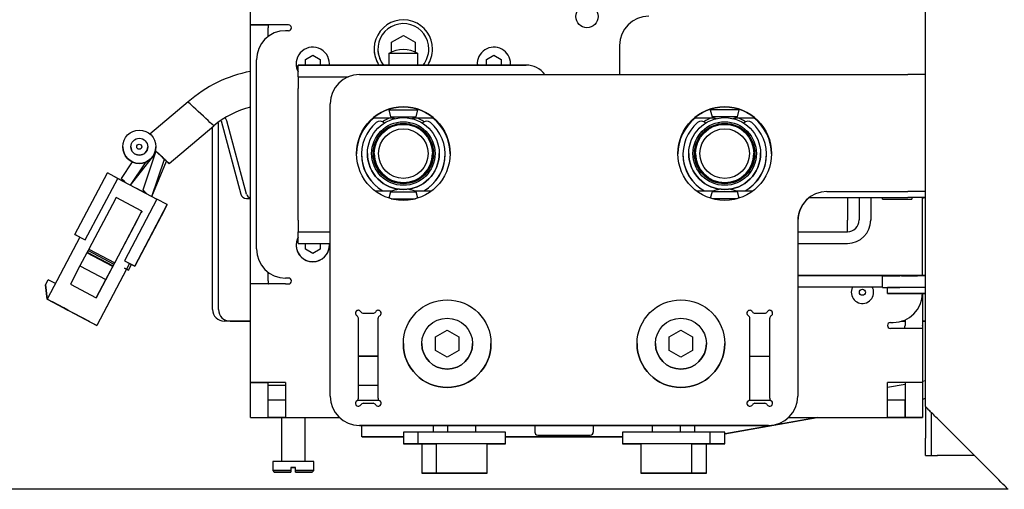
# Model space of a CAD drawing. Units: millimetres. Extents: x 0 to 410, y -8 to 282.
# Drawn here: x 26 to 37, y 34 to 39 of the extents above; entities that cross this region are included whole.
import ezdxf
from ezdxf.enums import TextEntityAlignment as Align

# ---------------------------------------------------------------- set-up
doc = ezdxf.new("R2010")
doc.units = ezdxf.units.MM
for name, color, linetype in [('BA231899_02', 7, 'Continuous'), ('D13_1300_09_02_S', 7, 'Continuous'), ('D13_1300_09_07_V', 7, 'Continuous'), ('D13_1300_54_00_O', 7, 'Continuous'), ('D13_40_01_00_HK', 7, 'Continuous'), ('D13_52_00_00_HK', 7, 'Continuous'), ('D13_H_41_06_00__', 7, 'Continuous'), ('Default', 7, 'Continuous'), ('KBAB0095_00', 7, 'Continuous'), ('KBAB0142_00', 7, 'Continuous'), ('KBAB0147_00', 7, 'Continuous'), ('KBAB0262_00', 7, 'Continuous'), ('KBAE0005_00', 7, 'Continuous'), ('KBAE0023_00', 7, 'Continuous'), ('KBAE0064_00', 7, 'Continuous'), ('KBAJ0036_00', 7, 'Continuous'), ('N1044161_00', 7, 'Continuous'), ('PPBA2373_00', 7, 'Continuous'), ('PPBA2447_02', 7, 'Continuous'), ('PPBA2453_01', 7, 'Continuous'), ('PPBA2456_01', 7, 'Continuous'), ('PPBA2457_03', 7, 'Continuous'), ('PPBA2469_01', 7, 'Continuous'), ('PPBA2502_01', 7, 'Continuous'), ('PPBA2503_01', 7, 'Continuous'), ('PPBA2512_00', 7, 'Continuous'), ('V30D_3X16_02', 7, 'Continuous')]:
    doc.layers.add(name, color=color, linetype=linetype)
doc.styles.add('SEACAD_Arial', font='arial.ttf')
doc.dimstyles.new('ISO', dxfattribs={"dimtxt": 3.5, "dimasz": 3.5, "dimexe": 1.75, "dimexo": 0, "dimgap": 0.875, "dimtad": 1, "dimlfac": 14.285714, "dimtxsty": 'SEACAD_Arial', "dimblk1": '_SE_OPEN', "dimblk2": '_SE_OPEN', "dimsah": 1, "dimcen": 1.75, "dimadec": 0, "dimazin": 0, "dimtfac": 0.5, "dimtdec": 3, "dimtmove": 1, "dimatfit": 3, "dimfxl": 1, "dimtolj": 1, "dimarcsym": 0})

# ---------------------------------------------------------------- blocks, each defined once
blk = doc.blocks.new('SE4')
at = {"layer": 'BA231899_02', "color": 7, "linetype": 'Continuous'}
for p, q in [((27.533, 38.212), (27.077, 37.828)), ((27.305, 37.475), (27.84, 37.927)), ((26.845, 37.215), (27.134, 37.586)), ((27.146, 37.622), (26.991, 37.158)), ((27.099, 37.08), (27.249, 37.528)), ((26.865, 37.495), (26.731, 37.295)), ((26.844, 37.215), (27.032, 37.495)), ((27.101, 37.08), (27.276, 37.503)), ((26.731, 37.295), (26.731, 37.295)), ((26.991, 37.158), (26.991, 37.158))]:
    blk.add_line(p, q, dxfattribs=at)
for radius, start, end in [(1.609, 101.0622, 131.0483), (1.192, 104.9359, 128.8828)]:
    blk.add_arc((28.589, 36.999), radius, start, end, dxfattribs=at)
for centre, major_axis, start_param, end_param in [((27.686, 38.069), (-0.154, 0.143), 3.14189, 6.283185), ((27.151, 37.618), (-0.154, 0.143), 2.518921, 4.772715), ((27.198, 37.575), (-0.0514, 0.0476), 3.140788, 6.282954), ((27.225, 37.55), (-0.0514, 0.0476), 3.142304, 4.221259), ((26.782, 37.248), (-0.0514, 0.0476), 0, 1.574832), ((26.782, 37.248), (-0.0514, 0.0476), 4.713808, 6.283185), ((26.782, 37.248), (-0.0514, 0.0476), 0, 1.571692), ((26.782, 37.248), (-0.0514, 0.0476), 4.713434, 6.283185), ((27.042, 37.11), (-0.0514, 0.0476), 0, 1.574832), ((27.042, 37.11), (-0.0514, 0.0476), 4.713808, 6.283185), ((27.042, 37.11), (-0.0514, 0.0476), 0, 1.571692), ((27.042, 37.11), (-0.0514, 0.0476), 4.713434, 6.283185)]:
    blk.add_ellipse(centre, major_axis=major_axis, ratio=0.00016, start_param=start_param, end_param=end_param, dxfattribs=at)
at = {"layer": 'D13_1300_09_02_S', "color": 7, "linetype": 'Continuous'}
for p, q in [((36.367, 34.565), (36.367, 34.188)), ((36.437, 34.495), (36.437, 34.188)), ((36.367, 33.978), (36.367, 34.188)), ((36.437, 34.188), (36.437, 33.978)), ((36.367, 33.978), (36.367, 33.978)), ((36.437, 33.978), (36.437, 33.978)), ((36.954, 33.978), (36.507, 33.978)), ((36.954, 33.978), (36.507, 33.978))]:
    blk.add_line(p, q, dxfattribs=at)
for major_axis in [(0.14, 0), (0.07, 0)]:
    blk.add_ellipse((36.507, 33.978), major_axis=major_axis, ratio=0.000218, start_param=3.141593, end_param=4.712389, dxfattribs=at)
at = {"layer": 'D13_1300_09_07_V', "color": 7, "linetype": 'Continuous'}
for p, q in [((36.367, 34.565), (36.367, 44.985)), ((36.367, 34.565), (36.367, 34.565)), ((36.367, 34.565), (36.367, 34.565)), ((36.507, 34.425), (36.507, 34.425)), ((36.507, 34.425), (37.217, 33.716)), ((36.507, 34.425), (37.217, 33.715)), ((37.217, 33.715), (37.217, 33.716))]:
    blk.add_line(p, q, dxfattribs=at)
for centre, major_axis, start_param, end_param in [((36.507, 34.425), (0.14, -0.14), 1.570905, 3.141702), ((37.217, 33.715), (-0.14, 0.14), 3.141702, 4.712498)]:
    blk.add_ellipse(centre, major_axis=major_axis, ratio=0.000109, start_param=start_param, end_param=end_param, dxfattribs=at)
at = {"layer": 'D13_1300_54_00_O', "color": 7, "linetype": 'Continuous'}
for p, q in [((35.912, 34.796), (36.122, 34.833)), ((36.332, 34.87), (36.367, 34.876)), ((36.122, 34.619), (36.122, 34.619)), ((36.122, 34.619), (36.122, 34.619)), ((36.332, 34.656), (36.367, 34.663)), ((36.367, 34.662), (36.332, 34.656)), ((29.613, 34.203), (29.613, 34.339)), ((35.073, 34.434), (33.962, 34.238)), ((33.962, 34.239), (35.069, 34.434)), ((29.617, 34.203), (29.613, 34.203)), ((29.718, 34.203), (30.112, 34.203)), ((30.112, 34.203), (29.722, 34.203)), ((30.027, 34.203), (30.029, 34.203)), ((30.029, 34.203), (30.029, 34.203)), ((32.737, 34.203), (31.337, 34.203)), ((31.337, 34.203), (32.737, 34.203))]:
    blk.add_line(p, q, dxfattribs=at)
for centre, major_axis, start_param, end_param in [((29.718, 34.203), (0.105, 0), 1.573659, 3.144455), ((29.722, 34.203), (0.105, 0), 3.144455, 4.715252), ((30.176, 34.203), (-0.245, 0), -0.924432, 1.30664), ((30.174, 34.203), (0.147, 0), 2.007428, 3.144455)]:
    blk.add_ellipse(centre, major_axis=major_axis, ratio=0.000218, start_param=start_param, end_param=end_param, dxfattribs=at)
at = {"layer": 'D13_40_01_00_HK', "color": 7, "linetype": 'Continuous'}
for p, q in [((28.233, 37.11), (27.998, 37.986)), ((27.897, 35.728), (27.897, 37.963)), ((28.282, 35.588), (28.037, 35.588)), ((28.037, 35.588), (28.282, 35.588)), ((36.122, 35.588), (36.086, 35.588)), ((36.086, 35.588), (36.122, 35.588)), ((36.367, 35.588), (36.332, 35.588)), ((36.332, 35.588), (36.367, 35.588))]:
    blk.add_line(p, q, dxfattribs=at)
for centre, radius, start, end in [((27.93, 37.968), 0.07, 15, 45.1257), ((28.3, 37.128), 0.07, 195, 254.4947), ((36.318, 37.128), 0.07, 281.5491, 302.2809), ((28.037, 35.728), 0.14, 180, 270)]:
    blk.add_arc(centre, radius, start, end, dxfattribs=at)
at = {"layer": 'D13_52_00_00_HK', "color": 7, "linetype": 'Continuous'}
for p, q in [((27.929, 37.986), (28.164, 37.109)), ((27.827, 35.728), (27.827, 37.915)), ((28.233, 37.057), (28.282, 37.057)), ((27.827, 35.728), (27.827, 35.728)), ((28.282, 35.588), (27.967, 35.588)), ((28.282, 35.588), (27.967, 35.588)), ((36.122, 35.588), (36.086, 35.588)), ((36.122, 35.588), (36.086, 35.588)), ((36.367, 35.588), (36.332, 35.588)), ((36.367, 35.588), (36.332, 35.588))]:
    blk.add_line(p, q, dxfattribs=at)
for centre, radius, start, end in [((28.232, 37.127), 0.07, 195, 270.5827), ((27.967, 35.728), 0.14, 180, 270), ((27.967, 35.728), 0.14, 180, 270)]:
    blk.add_arc(centre, radius, start, end, dxfattribs=at)
at = {"layer": 'D13_H_41_06_00__', "color": 7, "linetype": 'Continuous'}
for p, q in [((35.912, 35.92), (35.912, 35.99)), ((36.367, 35.99), (35.982, 35.99)), ((35.912, 35.92), (35.912, 35.919)), ((36.367, 35.92), (35.982, 35.92)), ((35.982, 35.919), (36.367, 35.919))]:
    blk.add_line(p, q, dxfattribs=at)
for centre, major_axis, start_param, end_param in [((35.982, 35.99), (-0.07, 0), 4.712389, 6.283185), ((35.982, 35.92), (0.07, 0), 1.570796, 3.141593), ((35.982, 35.919), (-0.07, 0), 0, 1.570796)]:
    blk.add_ellipse(centre, major_axis=major_axis, ratio=0.000218, start_param=start_param, end_param=end_param, dxfattribs=at)
at = {"layer": 'KBAB0095_00', "color": 7, "linetype": 'Continuous'}
for p, q in [((29.972, 38.926), (30.112, 39.007)), ((29.972, 38.926), (30.112, 39.007)), ((30.112, 39.007), (30.252, 38.926)), ((30.112, 39.007), (30.112, 39.007)), ((30.112, 39.007), (30.252, 38.926)), ((29.807, 38.845), (29.807, 38.845)), ((29.972, 38.811), (29.972, 38.926)), ((30.252, 38.926), (30.252, 38.811)), ((30.417, 38.845), (30.417, 38.845)), ((30.497, 35.4), (30.637, 35.48)), ((30.497, 35.4), (30.637, 35.48)), ((30.497, 35.238), (30.497, 35.4)), ((30.637, 35.48), (30.777, 35.4)), ((30.637, 35.48), (30.637, 35.48)), ((30.637, 35.48), (30.777, 35.4)), ((30.777, 35.4), (30.777, 35.238)), ((33.297, 35.4), (33.437, 35.48)), ((33.297, 35.4), (33.437, 35.48)), ((33.297, 35.238), (33.297, 35.4)), ((33.437, 35.48), (33.577, 35.4)), ((33.437, 35.48), (33.437, 35.48)), ((33.437, 35.48), (33.577, 35.4)), ((33.577, 35.4), (33.577, 35.238)), ((30.332, 35.319), (30.332, 35.319)), ((30.942, 35.319), (30.942, 35.319)), ((33.132, 35.319), (33.132, 35.319)), ((33.742, 35.319), (33.742, 35.319)), ((30.637, 35.157), (30.497, 35.238)), ((30.777, 35.238), (30.637, 35.157)), ((33.437, 35.157), (33.297, 35.238)), ((33.577, 35.238), (33.437, 35.157)), ((30.468, 34.339), (30.468, 34.26)), ((30.643, 34.339), (30.643, 34.26)), ((30.981, 34.26), (30.981, 34.339)), ((33.093, 34.339), (33.093, 34.26)), ((33.431, 34.26), (33.431, 34.339)), ((33.606, 34.26), (33.606, 34.339)), ((30.332, 34.119), (30.332, 33.769)), ((30.507, 34.12), (30.507, 33.77)), ((31.117, 33.77), (31.117, 34.12)), ((32.957, 34.12), (32.957, 33.77)), ((33.567, 33.77), (33.567, 34.12)), ((33.742, 33.769), (33.742, 34.119)), ((30.476, 33.769), (30.556, 33.769)), ((30.556, 33.769), (30.476, 33.769)), ((30.556, 33.769), (30.718, 33.769)), ((30.718, 33.769), (30.556, 33.769)), ((30.556, 33.769), (30.556, 33.769)), ((30.651, 33.77), (30.731, 33.77)), ((30.731, 33.77), (30.651, 33.77)), ((30.718, 33.769), (30.799, 33.769)), ((30.799, 33.769), (30.718, 33.769)), ((30.718, 33.769), (30.718, 33.769)), ((30.731, 33.77), (30.893, 33.77)), ((30.893, 33.77), (30.731, 33.77)), ((30.731, 33.77), (30.731, 33.77)), ((30.893, 33.77), (30.974, 33.77)), ((30.974, 33.77), (30.893, 33.77)), ((30.893, 33.77), (30.893, 33.77)), ((30.942, 33.769), (30.942, 33.77)), ((33.101, 33.77), (33.181, 33.77)), ((33.181, 33.77), (33.101, 33.77)), ((33.132, 33.77), (33.132, 33.769)), ((33.181, 33.77), (33.343, 33.77)), ((33.343, 33.77), (33.181, 33.77)), ((33.181, 33.77), (33.181, 33.77)), ((33.276, 33.769), (33.356, 33.769)), ((33.356, 33.769), (33.276, 33.769)), ((33.343, 33.77), (33.424, 33.77)), ((33.424, 33.77), (33.343, 33.77)), ((33.343, 33.77), (33.343, 33.77)), ((33.356, 33.769), (33.518, 33.769)), ((33.518, 33.769), (33.356, 33.769)), ((33.356, 33.769), (33.356, 33.769)), ((33.518, 33.769), (33.599, 33.769)), ((33.599, 33.769), (33.518, 33.769)), ((33.518, 33.769), (33.518, 33.769))]:
    blk.add_line(p, q, dxfattribs=at)
for centre in [(30.637, 35.319), (33.437, 35.319)]:
    blk.add_circle(centre, 0.305, dxfattribs=at)
for centre, start, end in [((30.112, 38.845), 0, 219.0492), ((30.112, 38.845), 180, 219.0308), ((30.112, 38.845), 320.9508, 0), ((30.112, 38.845), 320.9692, 0), ((30.637, 35.319), 180, 0), ((33.437, 35.319), 180, 0)]:
    blk.add_arc(centre, 0.305, start, end, dxfattribs=at)
for centre, start_param, end_param in [((30.637, 34.119), 5.153125, 6.283185), ((30.812, 34.12), 3.141593, 6.283185), ((33.262, 34.12), 3.141593, 6.283185), ((33.437, 34.119), 3.141593, 4.271653)]:
    blk.add_ellipse(centre, major_axis=(-0.305, 0), ratio=0.000218, start_param=start_param, end_param=end_param, dxfattribs=at)
for centre in [(30.637, 33.769), (30.812, 33.77), (33.262, 33.77), (33.437, 33.769)]:
    blk.add_ellipse(centre, major_axis=(-0.305, 0), ratio=0.000218, dxfattribs=at)
at = {"layer": 'KBAB0142_00', "color": 7, "linetype": 'Continuous'}
for centre, radius in [((32.312, 39.234), 0.134), ((35.612, 35.934), 0.0363)]:
    blk.add_circle(centre, radius, dxfattribs=at)
for start, end in [(154.3463, 0), (0, 25.6516)]:
    blk.add_arc((35.612, 35.934), 0.134, start, end, dxfattribs=at)
at = {"layer": 'KBAB0147_00', "color": 7, "linetype": 'Continuous'}
for p, q in [((28.94, 38.72), (29.027, 38.77)), ((28.94, 38.72), (29.027, 38.77)), ((28.94, 38.653), (28.94, 38.72)), ((29.027, 38.77), (29.115, 38.72)), ((29.027, 38.77), (29.027, 38.77)), ((29.027, 38.77), (29.115, 38.72)), ((29.115, 38.72), (29.115, 38.653)), ((31.11, 38.72), (31.197, 38.77)), ((31.11, 38.72), (31.197, 38.77)), ((31.11, 38.653), (31.11, 38.72)), ((31.197, 38.77), (31.285, 38.72)), ((31.197, 38.77), (31.197, 38.77)), ((31.197, 38.77), (31.285, 38.72)), ((31.285, 38.72), (31.285, 38.653)), ((28.828, 38.669), (28.828, 38.669)), ((29.226, 38.669), (29.226, 38.669)), ((30.998, 38.669), (30.998, 38.669)), ((31.396, 38.669), (31.396, 38.669)), ((28.828, 36.499), (28.828, 36.499)), ((28.94, 36.449), (28.94, 36.518)), ((29.027, 36.398), (28.94, 36.449)), ((29.115, 36.449), (29.027, 36.398)), ((29.115, 36.518), (29.115, 36.449)), ((29.226, 36.499), (29.226, 36.499))]:
    blk.add_line(p, q, dxfattribs=at)
for centre, start, end in [((29.027, 38.669), 0, 208.3236), ((31.197, 38.669), 0, 184.754), ((29.027, 38.669), 180, 208.3236), ((29.027, 38.669), 355.246, 0), ((29.027, 38.669), 355.2592, 0), ((31.197, 38.669), 180, 184.7408), ((31.197, 38.669), 355.246, 0), ((31.197, 38.669), 355.2592, 0), ((29.027, 36.499), 151.6764, 0), ((29.027, 36.499), 180, 0), ((29.027, 36.499), 0, 5.2671)]:
    blk.add_arc(centre, 0.199, start, end, dxfattribs=at)
at = {"layer": 'KBAB0262_00', "color": 7, "linetype": 'Continuous'}
for p, q in [((28.654, 34.434), (28.654, 33.908)), ((28.934, 33.908), (28.934, 34.434)), ((28.549, 33.908), (28.549, 33.8)), ((29.039, 33.8), (29.039, 33.908)), ((28.549, 33.8), (28.566, 33.782)), ((28.766, 33.838), (28.766, 33.8)), ((28.822, 33.838), (28.766, 33.838)), ((28.766, 33.838), (28.822, 33.838)), ((28.766, 33.8), (28.766, 33.782)), ((28.766, 33.782), (28.766, 33.782)), ((28.822, 33.8), (28.822, 33.838)), ((28.822, 33.782), (28.822, 33.8)), ((28.822, 33.782), (28.822, 33.782)), ((29.021, 33.782), (29.039, 33.8))]:
    blk.add_line(p, q, dxfattribs=at)
for centre, major_axis, start_param, end_param in [((28.794, 33.908), (-0.245, 0), 3.141593, 6.283185), ((28.794, 33.8), (0.245, 0), 1.685332, 3.141593), ((28.794, 33.782), (0.228, 0), 1.694186, 4.588999), ((28.794, 33.8), (-0.245, 0), 3.141593, 4.597853), ((28.794, 33.782), (-0.227, 0), 1.694186, 4.588999)]:
    blk.add_ellipse(centre, major_axis=major_axis, ratio=0.000218, start_param=start_param, end_param=end_param, dxfattribs=at)
at = {"layer": 'KBAE0005_00', "color": 7, "linetype": 'Continuous'}
for p, q in [((29.762, 38.845), (29.762, 38.845)), ((30.462, 38.845), (30.462, 38.845))]:
    blk.add_line(p, q, dxfattribs=at)
for start, end in [(0, 213.3075), (180, 213.3045), (326.6955, 0), (326.6925, 0)]:
    blk.add_arc((30.112, 38.845), 0.35, start, end, dxfattribs=at)
at = {"layer": 'KBAE0023_00', "color": 7, "linetype": 'Continuous'}
for p, q in [((30.112, 35.319), (30.112, 35.319)), ((31.162, 35.319), (31.162, 35.319)), ((32.912, 35.319), (32.912, 35.319)), ((33.962, 35.319), (33.962, 35.319)), ((30.112, 34.259), (30.112, 34.119)), ((30.287, 34.26), (30.287, 34.12)), ((31.337, 34.12), (31.337, 34.26)), ((32.737, 34.26), (32.737, 34.12)), ((33.787, 34.12), (33.787, 34.26)), ((33.962, 34.119), (33.962, 34.259)), ((31.162, 34.119), (31.162, 34.12)), ((32.912, 34.12), (32.912, 34.119))]:
    blk.add_line(p, q, dxfattribs=at)
for centre in [(30.637, 35.319), (33.437, 35.319)]:
    blk.add_circle(centre, 0.525, dxfattribs=at)
for centre in [(30.637, 35.319), (33.437, 35.319)]:
    blk.add_arc(centre, 0.525, 180, 0, dxfattribs=at)
for centre, start_param, end_param in [((30.637, 34.259), 5.442117, 6.283185), ((30.812, 34.26), 3.141593, 6.283185), ((33.262, 34.26), 3.141593, 6.283185), ((33.437, 34.259), 3.141593, 3.982661), ((30.637, 34.119), 4.963004, 6.283185), ((30.637, 34.119), 0, 0.95043), ((30.812, 34.12), 2.191163, 6.283185), ((30.812, 34.12), 0, 0.95043), ((30.637, 34.119), 2.725479, 3.557706), ((33.262, 34.12), 2.191163, 6.283185), ((33.262, 34.12), 0, 0.95043), ((33.437, 34.119), 5.867071, 6.283185), ((33.437, 34.119), 0, 0.416114), ((33.437, 34.119), 2.191163, 4.461774)]:
    blk.add_ellipse(centre, major_axis=(-0.525, 0), ratio=0.000218, start_param=start_param, end_param=end_param, dxfattribs=at)
at = {"layer": 'KBAE0064_00', "color": 7, "linetype": 'Continuous'}
for p, q in [((29.612, 37.585), (29.612, 37.585)), ((30.613, 37.585), (30.613, 37.585)), ((33.462, 37.585), (33.462, 37.585)), ((34.463, 37.585), (34.463, 37.585))]:
    blk.add_line(p, q, dxfattribs=at)
for centre, radius, start, end in [((29.833, 37.912), 0.07, 41.8918, 130.4796), ((30.392, 37.912), 0.07, 49.5204, 138.1082), ((33.683, 37.912), 0.07, 41.8918, 130.4796), ((34.242, 37.912), 0.07, 49.5204, 138.1082), ((30.112, 37.585), 0.501, 130.4796, 240.8367), ((30.112, 37.585), 0.501, 299.1633, 49.5204), ((33.962, 37.585), 0.5, 130.4796, 240.8943), ((33.962, 37.585), 0.5, 299.1057, 49.5204), ((30.112, 37.585), 0.501, 180, 240.8334), ((30.112, 37.585), 0.501, 299.1666, 360), ((33.962, 37.585), 0.501, 180, 240.891), ((33.962, 37.585), 0.501, 299.109, 360)]:
    blk.add_arc(centre, radius, start, end, dxfattribs=at)
at = {"layer": 'KBAJ0036_00', "color": 7, "linetype": 'Continuous'}
for p, q in [((29.937, 38.794), (29.937, 38.653)), ((30.287, 38.653), (30.287, 38.794)), ((29.937, 38.126), (29.937, 38.117)), ((29.937, 38.117), (29.96, 38.033)), ((30.265, 38.033), (30.287, 38.117)), ((30.287, 38.117), (30.287, 38.126)), ((33.787, 38.126), (33.787, 38.117)), ((33.787, 38.117), (33.81, 38.033)), ((34.115, 38.033), (34.137, 38.117)), ((34.137, 38.117), (34.137, 38.126)), ((29.96, 37.137), (29.939, 37.061)), ((30.285, 37.061), (30.265, 37.137)), ((33.81, 37.137), (33.789, 37.061)), ((34.135, 37.061), (34.115, 37.137))]:
    blk.add_line(p, q, dxfattribs=at)
for centre, radius, start, end in [((30.112, 38.469), 0.369, 61.7119, 118.2881), ((30.112, 38.348), 0.35, 244.1725, 253.5572), ((30.112, 38.348), 0.35, 286.4428, 295.8275), ((33.962, 38.348), 0.35, 244.1726, 253.5944), ((33.962, 38.348), 0.35, 286.4056, 295.8274), ((30.112, 36.822), 0.35, 99.7504, 115.8275), ((30.112, 36.822), 0.35, 64.1725, 80.2496), ((33.962, 36.822), 0.35, 99.8125, 115.8274), ((33.962, 36.822), 0.35, 64.1726, 80.1875)]:
    blk.add_arc(centre, radius, start, end, dxfattribs=at)
for centre, major_axis, ratio, start_param, end_param in [((30.112, 38.794), (-0.175, 0), 0.000218, 0, 3.141997), ((30.112, 38.117), (-0.175, 0), 0.000218, 0, 3.141593), ((33.962, 38.117), (-0.175, 0), 0.000653, 3.141418, 6.283185), ((30.112, 38.033), (-0.152, 0), 0.000218, 0, 3.141537), ((33.962, 38.033), (-0.152, 0), 0.000653, 3.141419, 6.283185), ((30.112, 37.137), (-0.152, 0), 0.000218, 0, 3.141648), ((30.112, 37.053), (-0.175, 0), 0.000218, 0.574942, 2.56665), ((33.962, 37.137), (-0.152, 0), 0.000653, 3.141767, 6.283185), ((33.962, 37.053), (-0.175, 0), 0.000653, 3.708821, 5.715957)]:
    blk.add_ellipse(centre, major_axis=major_axis, ratio=ratio, start_param=start_param, end_param=end_param, dxfattribs=at)
at = {"layer": 'N1044161_00', "color": 7, "linetype": 'Continuous'}
for p, q in [((26.176, 36.626), (26.566, 37.363)), ((26.3, 36.561), (26.69, 37.297)), ((26.3, 36.561), (26.69, 37.297)), ((26.69, 37.297), (26.566, 37.363)), ((26.782, 37.248), (26.659, 37.313)), ((26.659, 37.313), (26.659, 37.313)), ((26.69, 37.297), (26.69, 37.297)), ((26.69, 37.297), (27.16, 37.048)), ((27.042, 37.11), (26.919, 37.176)), ((26.919, 37.176), (26.919, 37.176)), ((26.663, 37.052), (26.344, 36.45)), ((26.981, 36.905), (26.672, 37.069)), ((27.16, 37.048), (26.77, 36.312)), ((27.284, 36.983), (27.16, 37.048)), ((26.894, 36.246), (27.284, 36.983)), ((27.284, 36.983), (26.894, 36.247)), ((27.251, 36.921), (26.894, 36.247)), ((26.894, 36.246), (27.251, 36.921)), ((27.251, 36.921), (27.251, 36.921)), ((27.251, 36.921), (27.251, 36.921)), ((27.284, 36.983), (27.284, 36.983)), ((26.654, 36.287), (26.972, 36.888)), ((26.932, 36.812), (26.981, 36.905)), ((26.932, 36.812), (26.932, 36.812)), ((26.932, 36.812), (26.932, 36.812)), ((26.981, 36.905), (26.981, 36.905)), ((26.923, 36.795), (26.433, 35.869)), ((26.238, 36.594), (25.845, 35.851)), ((26.176, 36.626), (26.176, 36.626)), ((26.176, 36.626), (26.176, 36.626)), ((26.238, 36.593), (26.176, 36.626)), ((26.176, 36.626), (26.176, 36.626)), ((26.176, 36.626), (26.3, 36.561)), ((26.238, 36.593), (26.176, 36.626)), ((26.238, 36.594), (26.176, 36.626)), ((26.238, 36.594), (26.3, 36.561)), ((26.3, 36.561), (26.3, 36.561)), ((26.344, 36.45), (26.335, 36.433)), ((26.344, 36.45), (26.654, 36.287)), ((26.322, 36.407), (26.238, 36.249)), ((26.325, 36.413), (26.322, 36.407)), ((26.631, 36.243), (26.322, 36.407)), ((26.335, 36.433), (26.325, 36.413)), ((26.325, 36.413), (26.634, 36.25)), ((26.335, 36.433), (26.645, 36.269)), ((26.238, 36.249), (26.123, 36.032)), ((26.238, 36.249), (26.547, 36.085)), ((26.832, 36.279), (26.439, 35.537)), ((26.547, 36.085), (26.631, 36.243)), ((26.626, 36.234), (26.634, 36.25)), ((26.631, 36.243), (26.626, 36.234)), ((26.634, 36.25), (26.645, 36.269)), ((26.634, 36.25), (26.634, 36.25)), ((26.645, 36.269), (26.654, 36.287)), ((26.645, 36.269), (26.645, 36.269)), ((26.654, 36.287), (26.654, 36.287)), ((26.77, 36.312), (26.894, 36.247)), ((26.77, 36.312), (26.77, 36.312)), ((26.77, 36.312), (26.832, 36.279)), ((26.832, 36.279), (26.796, 36.211)), ((26.821, 36.198), (26.857, 36.266)), ((26.821, 36.198), (26.857, 36.266)), ((26.821, 36.198), (26.857, 36.266)), ((26.894, 36.247), (26.832, 36.279)), ((26.832, 36.279), (26.832, 36.279)), ((26.857, 36.266), (26.894, 36.246)), ((26.857, 36.266), (26.894, 36.246)), ((26.894, 36.247), (26.894, 36.247)), ((26.894, 36.246), (26.894, 36.246)), ((26.796, 36.211), (26.439, 35.537)), ((26.796, 36.211), (26.796, 36.211)), ((26.796, 36.211), (26.796, 36.211)), ((26.796, 36.211), (26.796, 36.211)), ((26.796, 36.211), (26.796, 36.211)), ((26.796, 36.211), (26.796, 36.211)), ((25.824, 36.021), (25.857, 36.082)), ((25.824, 36.021), (25.824, 36.021)), ((25.824, 36.021), (25.845, 35.851)), ((25.845, 35.851), (25.824, 36.021)), ((25.943, 36.037), (25.857, 36.082)), ((26.123, 36.032), (26.433, 35.869)), ((26.433, 35.869), (26.547, 36.085)), ((25.845, 35.851), (25.845, 35.851)), ((26.384, 35.566), (25.845, 35.851)), ((25.845, 35.851), (26.439, 35.537)), ((25.845, 35.851), (25.845, 35.851)), ((25.845, 35.851), (25.845, 35.851)), ((25.907, 35.818), (26.043, 35.746)), ((25.907, 35.818), (25.907, 35.818)), ((26.043, 35.746), (25.907, 35.818)), ((25.907, 35.818), (25.907, 35.818)), ((25.907, 35.818), (25.907, 35.818)), ((25.907, 35.818), (26.093, 35.72)), ((26.093, 35.72), (25.907, 35.818)), ((25.907, 35.818), (25.907, 35.818)), ((26.043, 35.746), (26.043, 35.746)), ((26.043, 35.746), (26.093, 35.72)), ((26.093, 35.72), (26.043, 35.746)), ((26.093, 35.72), (26.093, 35.72)), ((26.093, 35.72), (26.093, 35.72)), ((26.167, 35.681), (26.353, 35.583)), ((26.167, 35.681), (26.167, 35.681)), ((26.353, 35.583), (26.167, 35.681)), ((26.167, 35.681), (26.167, 35.681)), ((26.167, 35.681), (26.167, 35.681)), ((26.167, 35.681), (26.303, 35.609)), ((26.303, 35.609), (26.167, 35.681)), ((26.167, 35.681), (26.167, 35.681)), ((26.303, 35.609), (26.303, 35.609)), ((26.303, 35.609), (26.353, 35.582)), ((26.353, 35.583), (26.303, 35.609)), ((26.353, 35.583), (26.353, 35.583)), ((26.353, 35.582), (26.353, 35.583)), ((26.439, 35.537), (26.384, 35.566)), ((26.439, 35.537), (26.439, 35.537))]:
    blk.add_line(p, q, dxfattribs=at)
for centre in [(26.662, 37.05), (26.922, 36.794), (26.971, 36.887)]:
    blk.add_ellipse(centre, major_axis=(-0.0098, -0.0186), ratio=0.000102, start_param=3.1414, end_param=4.638818, dxfattribs=at)
blk.add_ellipse((26.796, 36.211), major_axis=(-0.0247, 0.0131), ratio=0.000192, dxfattribs=at)
blk.add_ellipse((26.796, 36.211), major_axis=(-0.0247, 0.0131), ratio=0.000192, dxfattribs=at)
blk.add_ellipse((26.796, 36.211), major_axis=(-0.0247, 0.0131), ratio=0.000192, dxfattribs=at)
at = {"layer": 'PPBA2373_00', "color": 7, "linetype": 'Continuous'}
blk.add_line((29.811, 34.818), (29.573, 34.818), dxfattribs=at)
blk.add_ellipse((28.794, 34.818), major_axis=(0.35, 0), ratio=0.000218, start_param=-4.445885, end_param=-3.670498, dxfattribs=at)
at = {"layer": 'PPBA2447_02', "color": 7, "linetype": 'Continuous'}
for p, q in [((28.282, 39.1), (28.282, 44.584)), ((28.282, 36.069), (28.282, 39.1)), ((28.283, 39.135), (28.495, 39.135)), ((28.492, 38.995), (28.492, 39.1)), ((28.737, 39.135), (28.702, 39.135)), ((28.737, 39.135), (28.702, 39.135)), ((28.737, 39.065), (28.702, 39.065)), ((28.352, 36.454), (28.352, 38.715)), ((36.332, 36.133), (36.332, 37.069)), ((28.352, 36.454), (28.352, 36.454)), ((28.492, 36.069), (28.492, 36.174)), ((28.737, 36.104), (28.702, 36.104)), ((28.737, 36.104), (28.702, 36.104)), ((28.282, 34.854), (28.282, 36.069)), ((28.702, 36.034), (28.737, 36.034)), ((36.332, 35.99), (36.332, 35.992)), ((36.332, 35.919), (36.332, 35.537)), ((35.947, 35.572), (35.982, 35.572)), ((35.947, 35.572), (35.982, 35.572)), ((36.122, 35.601), (36.122, 35.537)), ((36.332, 35.537), (36.332, 35.539)), ((36.332, 35.537), (36.332, 34.854)), ((29.573, 35.169), (29.811, 35.169)), ((29.573, 35.169), (29.811, 35.169)), ((29.573, 35.168), (29.811, 35.168)), ((29.811, 35.168), (29.573, 35.168)), ((34.263, 35.169), (34.501, 35.169)), ((34.263, 35.169), (34.501, 35.169)), ((28.282, 34.434), (28.282, 34.854)), ((28.282, 34.854), (28.492, 34.854)), ((28.492, 34.434), (28.492, 34.854)), ((28.702, 34.854), (28.702, 34.434)), ((35.912, 34.434), (35.912, 34.854)), ((36.122, 34.854), (36.122, 34.434)), ((36.332, 34.854), (36.122, 34.854)), ((36.332, 34.854), (36.332, 34.434)), ((28.702, 34.644), (28.492, 34.644)), ((28.492, 34.434), (28.492, 34.644)), ((29.566, 34.644), (29.818, 34.644)), ((34.256, 34.644), (34.508, 34.644)), ((36.122, 34.644), (35.912, 34.644)), ((36.122, 34.434), (36.122, 34.644)), ((28.282, 34.434), (28.282, 34.434)), ((28.282, 34.434), (28.492, 34.434)), ((28.282, 34.434), (28.492, 34.434)), ((28.492, 34.434), (28.492, 34.434)), ((28.702, 34.434), (28.492, 34.434)), ((28.492, 34.434), (29.347, 34.434)), ((28.492, 34.434), (28.492, 34.434)), ((31.687, 34.339), (31.687, 34.259)), ((32.387, 34.339), (32.387, 34.259)), ((34.727, 34.434), (36.122, 34.434)), ((36.122, 34.434), (35.912, 34.434)), ((36.332, 34.434), (36.122, 34.434)), ((36.122, 34.434), (36.122, 34.434)), ((36.122, 34.434), (36.332, 34.434)), ((36.122, 34.433), (36.122, 34.434)), ((36.122, 34.434), (36.122, 34.434)), ((36.122, 34.433), (36.122, 34.433)), ((36.122, 34.433), (36.332, 34.433)), ((36.332, 34.434), (36.332, 34.434)), ((36.332, 34.434), (36.332, 34.433)), ((36.332, 34.433), (36.332, 34.433)), ((31.687, 34.259), (31.687, 34.259)), ((31.722, 34.224), (32.352, 34.224)), ((31.722, 34.224), (32.352, 34.224)), ((32.387, 34.259), (32.387, 34.259))]:
    blk.add_line(p, q, dxfattribs=at)
for centre, radius, start, end in [((28.702, 38.715), 0.35, 90, 180), ((28.737, 39.1), 0.035, 270, 90), ((28.737, 39.1), 0.035, 0, 90), ((28.702, 36.454), 0.35, 180, 270), ((28.702, 36.454), 0.35, 180, 270), ((28.737, 36.069), 0.035, 270, 90), ((28.737, 36.069), 0.035, 0, 90), ((35.982, 35.922), 0.35, 270, 0), ((35.982, 35.922), 0.35, 270, 0), ((35.947, 35.537), 0.035, 90, 180), ((35.947, 35.537), 0.035, 90, 180), ((35.947, 35.537), 0.035, 180.0003, 269.9992), ((31.722, 34.259), 0.035, 180, 270), ((31.722, 34.259), 0.035, 180, 270), ((32.352, 34.259), 0.035, 270, 0), ((32.352, 34.259), 0.035, 270, 0)]:
    blk.add_arc(centre, radius, start, end, dxfattribs=at)
for centre, major_axis, start_param, end_param in [((28.702, 39.135), (-0.42, 0), 4.712389, 6.199755), ((28.702, 39.135), (-0.21, 0), 4.712389, 6.115737), ((28.702, 36.034), (0.42, 0), 1.570796, 3.058163), ((35.912, 35.502), (0.42, 0), 0.08343, 1.487366), ((30.242, 35.168), (-0.774, 0), -0.980556, -0.527132), ((30.242, 35.168), (-0.774, 0), 0.527132, 0.980556), ((28.702, 34.854), (-0.42, 0), 4.712389, 6.283185), ((28.702, 34.854), (-0.21, 0), 4.712389, 6.283185), ((35.912, 34.854), (-0.21, 0), 3.141593, 4.712389), ((35.912, 34.854), (-0.42, 0), 3.141593, 4.712389)]:
    blk.add_ellipse(centre, major_axis=major_axis, ratio=0.000218, start_param=start_param, end_param=end_param, dxfattribs=at)
for points in [[(28.282, 39.1), (28.282, 39.109), (28.282, 39.118), (28.282, 39.131), (28.282, 39.135), (28.283, 39.135)], [(28.495, 39.135), (28.493, 39.135), (28.492, 39.131), (28.492, 39.118), (28.492, 39.109), (28.492, 39.1)], [(28.283, 36.034), (28.282, 36.034), (28.282, 36.038), (28.282, 36.05), (28.282, 36.059), (28.282, 36.069)], [(28.492, 36.069), (28.492, 36.059), (28.492, 36.05), (28.492, 36.037), (28.493, 36.034), (28.495, 36.034)], [(36.119, 35.502), (36.12, 35.502), (36.121, 35.505), (36.122, 35.518), (36.122, 35.527), (36.122, 35.537)], [(36.332, 35.537), (36.332, 35.527), (36.332, 35.518), (36.331, 35.506), (36.331, 35.502), (36.33, 35.502)]]:
    blk.add_open_spline(points, degree=3, knots=[0, 0, 0, 0, 0.5, 0.5, 1, 1, 1, 1], dxfattribs=at)
at = {"layer": 'PPBA2453_01', "color": 7, "linetype": 'Continuous'}
for centre, radius, start, end in [((30.112, 37.585), 0.56, 128.5431, 179.4808), ((30.112, 37.585), 0.463, 108.9435, 122.5154), ((30.112, 37.585), 0.463, 57.4846, 71.0565), ((30.112, 37.585), 0.56, 0.5163, 51.4569), ((33.962, 37.585), 0.56, 128.5933, 179.5886), ((33.962, 37.585), 0.463, 109.0599, 122.5154), ((33.962, 37.585), 0.463, 57.4846, 70.9401), ((33.962, 37.585), 0.56, 0.4129, 51.4067)]:
    blk.add_arc(centre, radius, start, end, dxfattribs=at)
at = {"layer": 'PPBA2456_01', "color": 7, "linetype": 'Continuous'}
for p, q in [((29.682, 37.594), (29.682, 37.594)), ((30.543, 37.594), (30.543, 37.594)), ((33.532, 37.594), (33.532, 37.594)), ((34.393, 37.594), (34.393, 37.594))]:
    blk.add_line(p, q, dxfattribs=at)
for centre, radius in [((30.112, 37.594), 0.43), ((33.962, 37.594), 0.43), ((30.112, 37.594), 0.38), ((30.112, 37.594), 0.362), ((33.962, 37.594), 0.38), ((33.962, 37.594), 0.362)]:
    blk.add_circle(centre, radius, dxfattribs=at)
for centre, radius, start, end in [((30.112, 37.594), 0.43, 180, 359.9757), ((30.112, 37.594), 0.35, 180, 359.9757), ((33.962, 37.594), 0.43, 180, 0), ((33.962, 37.594), 0.35, 180, 0), ((33.962, 37.594), 0.35, 0, 1.0823), ((33.962, 37.594), 0.43, 0, 1.0823)]:
    blk.add_arc(centre, radius, start, end, dxfattribs=at)
at = {"layer": 'PPBA2457_03', "color": 7, "linetype": 'Continuous'}
for p, q in [((32.702, 38.889), (32.702, 38.539)), ((29.587, 38.539), (36.157, 38.539)), ((29.587, 38.539), (32.702, 38.539)), ((29.237, 34.689), (29.237, 38.189)), ((29.237, 34.689), (29.237, 38.189)), ((34.977, 37.069), (36.157, 37.069)), ((34.977, 37.069), (34.977, 37.069)), ((34.977, 37.069), (36.157, 37.069)), ((35.187, 37.139), (36.157, 37.139)), ((34.837, 36.789), (34.837, 34.689)), ((34.837, 36.789), (34.837, 34.689)), ((29.634, 35.683), (29.751, 35.683)), ((29.634, 35.683), (29.751, 35.683)), ((29.634, 35.683), (29.751, 35.683)), ((29.634, 35.683), (29.751, 35.683)), ((34.324, 35.683), (34.441, 35.683)), ((34.324, 35.683), (34.441, 35.683)), ((34.324, 35.683), (34.441, 35.683)), ((34.324, 35.683), (34.441, 35.683)), ((29.573, 34.665), (29.573, 35.622)), ((29.573, 34.665), (29.573, 35.622)), ((29.811, 34.665), (29.811, 35.622)), ((29.811, 34.665), (29.811, 35.622)), ((34.263, 34.665), (34.263, 35.622)), ((34.263, 34.665), (34.263, 35.622)), ((34.501, 34.665), (34.501, 35.622)), ((34.501, 34.665), (34.501, 35.622)), ((29.634, 34.605), (29.751, 34.605)), ((29.634, 34.605), (29.751, 34.605)), ((34.324, 34.605), (34.441, 34.605)), ((34.324, 34.605), (34.441, 34.605)), ((34.487, 34.339), (29.587, 34.339)), ((29.587, 34.339), (34.487, 34.339)), ((34.487, 34.339), (29.587, 34.339)), ((29.587, 34.339), (34.487, 34.339))]:
    blk.add_line(p, q, dxfattribs=at)
for centre in [(30.112, 37.594), (30.112, 37.594), (33.962, 37.594), (33.962, 37.594)]:
    blk.add_circle(centre, 0.56, dxfattribs=at)
for centre, radius, start, end in [((33.052, 38.889), 0.35, 90, 180), ((29.587, 38.189), 0.35, 90, 180), ((29.587, 38.189), 0.35, 90, 180), ((30.112, 37.594), 0.56, 0, 180), ((30.112, 37.594), 0.56, 0, 180), ((33.962, 37.594), 0.56, 0, 180), ((33.962, 37.594), 0.56, 0, 180), ((35.187, 36.789), 0.35, 90, 180), ((35.187, 36.789), 0.35, 126.8699, 180), ((35.187, 36.789), 0.35, 126.8699, 180), ((35.187, 36.789), 0.35, 126.8699, 180), ((29.573, 35.683), 0.035, 30, 240), ((29.573, 35.683), 0.035, 30, 180), ((29.573, 35.683), 0.035, 30, 240), ((29.573, 35.683), 0.035, 30, 180), ((29.538, 35.622), 0.035, 0, 60), ((29.538, 35.622), 0.035, 0, 60), ((29.634, 35.718), 0.035, 210, 270), ((29.634, 35.718), 0.035, 210, 270), ((29.634, 35.718), 0.035, 210, 270), ((29.634, 35.718), 0.035, 210, 270), ((29.751, 35.718), 0.035, 270, 330), ((29.751, 35.718), 0.035, 270, 330), ((29.751, 35.718), 0.035, 270, 330), ((29.751, 35.718), 0.035, 270, 330), ((29.811, 35.683), 0.035, 300, 150), ((29.811, 35.683), 0.035, 0, 150), ((29.811, 35.683), 0.035, 300, 150), ((29.811, 35.683), 0.035, 0, 150), ((29.846, 35.622), 0.035, 120, 180), ((29.846, 35.622), 0.035, 120, 180), ((34.263, 35.683), 0.035, 30, 240), ((34.263, 35.683), 0.035, 30, 180), ((34.263, 35.683), 0.035, 30, 240), ((34.263, 35.683), 0.035, 30, 180), ((34.228, 35.622), 0.035, 0, 60), ((34.228, 35.622), 0.035, 0, 60), ((34.324, 35.718), 0.035, 210, 270), ((34.324, 35.718), 0.035, 210, 270), ((34.324, 35.718), 0.035, 210, 270), ((34.324, 35.718), 0.035, 210, 270), ((34.441, 35.718), 0.035, 270, 330), ((34.441, 35.718), 0.035, 270, 330), ((34.441, 35.718), 0.035, 270, 330), ((34.441, 35.718), 0.035, 270, 330), ((34.501, 35.683), 0.035, 300, 150), ((34.501, 35.683), 0.035, 0, 150), ((34.501, 35.683), 0.035, 300, 150), ((34.501, 35.683), 0.035, 0, 150), ((34.536, 35.622), 0.035, 120, 180), ((34.536, 35.622), 0.035, 120, 180), ((29.587, 34.689), 0.35, 180, 270), ((29.587, 34.689), 0.35, 180, 270), ((29.587, 34.689), 0.35, 180, 270), ((29.587, 34.689), 0.35, 180, 270), ((34.487, 34.689), 0.35, 270, 360), ((34.487, 34.689), 0.35, 270, 0), ((34.487, 34.689), 0.35, 270, 0), ((34.487, 34.689), 0.35, 270, 0), ((29.573, 34.605), 0.035, 120, 330), ((29.573, 34.605), 0.035, 120, 180), ((29.573, 34.605), 0.035, 120, 330), ((29.573, 34.605), 0.035, 120, 180), ((29.538, 34.665), 0.035, 300, 0), ((29.538, 34.665), 0.035, 300, 0), ((29.538, 34.665), 0.035, 300, 0), ((29.538, 34.665), 0.035, 300, 360), ((29.634, 34.57), 0.035, 90, 150), ((29.634, 34.57), 0.035, 90, 150), ((29.751, 34.57), 0.035, 30, 90), ((29.751, 34.57), 0.035, 30, 90), ((29.811, 34.605), 0.035, 210, 60), ((29.811, 34.605), 0.035, 210, 60), ((29.846, 34.665), 0.035, 180, 240), ((29.846, 34.665), 0.035, 180, 240), ((29.846, 34.665), 0.035, 180, 240), ((29.846, 34.665), 0.035, 180, 240), ((29.811, 34.605), 0.035, 0, 60), ((29.811, 34.605), 0.035, 0, 60), ((34.263, 34.605), 0.035, 120, 330), ((34.263, 34.605), 0.035, 120, 180), ((34.263, 34.605), 0.035, 120, 330), ((34.263, 34.605), 0.035, 120, 180), ((34.228, 34.665), 0.035, 300, 0), ((34.228, 34.665), 0.035, 300, 0), ((34.228, 34.665), 0.035, 300, 0), ((34.228, 34.665), 0.035, 300, 0), ((34.324, 34.57), 0.035, 90, 150), ((34.324, 34.57), 0.035, 90, 150), ((34.441, 34.57), 0.035, 30, 90), ((34.441, 34.57), 0.035, 30, 90), ((34.501, 34.605), 0.035, 210, 60), ((34.501, 34.605), 0.035, 210, 60), ((34.536, 34.665), 0.035, 180, 240), ((34.536, 34.665), 0.035, 180, 240), ((34.536, 34.665), 0.035, 180, 240), ((34.536, 34.665), 0.035, 180, 240), ((34.501, 34.605), 0.035, 0, 60), ((34.501, 34.605), 0.035, 0, 60)]:
    blk.add_arc(centre, radius, start, end, dxfattribs=at)
for centre, major_axis, start_param, end_param in [((36.157, 38.539), (-0.42, 0), 4.18879, 4.712389), ((36.157, 37.139), (0.42, 0), 1.047198, 1.570796), ((36.157, 37.069), (-0.21, 0), 3.141593, 4.712389), ((36.157, 37.069), (-0.42, 0), 4.18879, 4.712389)]:
    blk.add_ellipse(centre, major_axis=major_axis, ratio=0.000218, start_param=start_param, end_param=end_param, dxfattribs=at)
at = {"layer": 'PPBA2469_01', "color": 7, "linetype": 'Continuous'}
for p, q in [((29.762, 37.594), (29.762, 37.594)), ((33.612, 37.594), (33.612, 37.594)), ((34.312, 37.594), (34.312, 37.594))]:
    blk.add_line(p, q, dxfattribs=at)
for centre, radius in [((30.112, 37.594), 0.35), ((30.112, 37.594), 0.297), ((33.962, 37.594), 0.35), ((33.962, 37.594), 0.297)]:
    blk.add_circle(centre, radius, dxfattribs=at)
at = {"layer": 'PPBA2502_01', "color": 7, "linetype": 'Continuous'}
for p, q in [((33.602, 38.023), (33.834, 38.023)), ((33.602, 38.023), (33.834, 38.023)), ((34.09, 38.023), (34.322, 38.023)), ((34.09, 38.023), (34.322, 38.023)), ((33.623, 37.148), (33.833, 37.148)), ((34.091, 37.148), (34.301, 37.148)), ((35.432, 37.069), (35.432, 36.798)), ((35.572, 37.069), (35.572, 36.799)), ((35.712, 37.069), (35.712, 36.799)), ((35.432, 36.659), (35.432, 36.798)), ((35.712, 36.799), (35.712, 36.798)), ((34.837, 36.659), (35.432, 36.659)), ((34.837, 36.519), (35.432, 36.519)), ((34.837, 36.518), (35.432, 36.518))]:
    blk.add_line(p, q, dxfattribs=at)
for centre, radius, end in [((35.432, 36.799), 0.14, 360), ((35.432, 36.799), 0.28, 0), ((35.432, 36.798), 0.28, 0)]:
    blk.add_arc(centre, radius, 270, end, dxfattribs=at)
at = {"layer": 'PPBA2503_01', "color": 7, "linetype": 'Continuous'}
for p, q in [((28.852, 38.513), (28.852, 38.653)), ((28.852, 38.653), (28.852, 38.653)), ((29.937, 38.653), (28.852, 38.653)), ((29.062, 38.653), (31.582, 38.653)), ((30.55, 38.653), (29.675, 38.653)), ((29.937, 38.653), (29.675, 38.653)), ((31.582, 38.653), (30.287, 38.653)), ((30.55, 38.653), (30.287, 38.653)), ((28.852, 38.513), (28.852, 38.373)), ((29.062, 38.513), (29.455, 38.513)), ((28.852, 36.798), (28.852, 38.373)), ((29.753, 38.023), (29.983, 38.023)), ((30.241, 38.023), (30.472, 38.023)), ((29.773, 37.148), (29.984, 37.148)), ((29.773, 37.148), (29.984, 37.148)), ((30.24, 37.148), (30.451, 37.148)), ((30.24, 37.148), (30.451, 37.148)), ((28.852, 36.798), (28.852, 36.658)), ((28.852, 36.518), (28.852, 36.658)), ((28.852, 36.658), (28.852, 36.658)), ((29.062, 36.658), (29.237, 36.658)), ((29.062, 36.518), (29.237, 36.518)), ((35.642, 36.133), (34.837, 36.133)), ((34.837, 36.133), (35.642, 36.133)), ((35.852, 36.133), (35.852, 36.133)), ((35.852, 36.133), (35.852, 36.132)), ((35.852, 35.992), (35.852, 36.132)), ((36.367, 36.133), (36.062, 36.133)), ((36.367, 36.132), (36.062, 36.132)), ((36.367, 36.133), (36.272, 36.133)), ((36.367, 36.133), (36.272, 36.133)), ((36.367, 36.133), (36.272, 36.133)), ((36.367, 36.132), (36.272, 36.132)), ((35.642, 35.993), (34.837, 35.993)), ((36.367, 35.992), (36.062, 35.992))]:
    blk.add_line(p, q, dxfattribs=at)
for start in [36.3678, 36.2982]:
    blk.add_arc((31.582, 38.373), 0.28, start, 90, dxfattribs=at)
for centre, major_axis, start_param, end_param in [((29.062, 38.653), (-0.21, 0), 0, 1.570796), ((29.675, 38.653), (0.193, 0), 1.570796, 4.712389), ((30.55, 38.653), (-0.193, 0), 1.570796, 4.712389), ((29.062, 38.513), (0.21, 0), 3.141593, 4.712389), ((29.062, 36.658), (-0.21, 0), 0, 1.570796), ((29.062, 36.518), (0.21, 0), 3.141593, 4.712389), ((35.642, 36.133), (0.21, 0), 4.712389, 6.283185), ((35.642, 36.133), (-0.21, 0), 3.141593, 4.712389), ((36.062, 36.133), (0.21, 0), 1.570796, 3.141593), ((36.062, 36.132), (-0.21, 0), 0, 1.570796), ((36.272, 36.132), (0.193, 0), 1.570796, 4.712389), ((36.272, 36.133), (0.193, 0), 1.570796, 4.712389), ((35.642, 35.993), (0.21, 0), 0, 1.570796), ((36.062, 35.992), (0.21, 0), 3.141593, 4.712389)]:
    blk.add_ellipse(centre, major_axis=major_axis, ratio=0.000218, start_param=start_param, end_param=end_param, dxfattribs=at)
at = {"layer": 'PPBA2512_00', "color": 7, "linetype": 'Continuous'}
for p, q in [((35.852, 37.048), (35.852, 37.069)), ((35.852, 37.048), (36.202, 37.048)), ((36.202, 37.069), (36.202, 37.048))]:
    blk.add_line(p, q, dxfattribs=at)
at = {"layer": 'V30D_3X16_02', "color": 7, "linetype": 'Continuous'}
for p, q in [((26.75, 37.676), (26.75, 37.676)), ((26.849, 37.676), (26.849, 37.676)), ((27.05, 37.676), (27.05, 37.676)), ((27.148, 37.676), (27.148, 37.676))]:
    blk.add_line(p, q, dxfattribs=at)
for radius in [0.199, 0.101, 0.0306]:
    blk.add_circle((26.949, 37.676), radius, dxfattribs=at)
for radius in [0.199, 0.101]:
    blk.add_arc((26.949, 37.676), radius, 180, 0, dxfattribs=at)
blk = doc.blocks.new('DMBLK13')
at = {"layer": 'Default', "color": 7, "linetype": 'Continuous'}
for p, q in [((37.417, 70.952), (15.732, 70.952)), ((17.482, 70.952), (17.482, 33.575)), ((37.357, 33.575), (15.732, 33.575))]:
    blk.add_line(p, q, dxfattribs=at)
for points in [[(18.066, 67.452), (17.482, 70.952), (16.899, 67.452)], [(18.066, 37.075), (17.482, 33.575), (16.899, 37.075)]]:
    blk.add_lwpolyline(points, dxfattribs=at)
at = {"layer": 'Default', "color": 7, "linetype": 'Continuous', "style": 'SEACAD_Arial'}
blk.add_text('534', height=3.5, rotation=90, dxfattribs=at).set_placement((13.107, 48.155), align=Align.TOP_LEFT)
blk = doc.blocks.new('_SE_OPEN')
at = {"color": 0}
for p, q in [((-1, 0.1665), (0, 0)), ((0, 0), (-1, -0.1665)), ((0, 0), (-1, 0))]:
    blk.add_line(p, q, dxfattribs=at)

msp = doc.modelspace()

# ---------------------------------------------------------------- block references
at = {"layer": 'Default'}
msp.add_blockref('SE4', (0, 0), dxfattribs=at)

# ---------------------------------------------------------------- dimensions: what is measured, and where the dimension line sits
at = {"layer": 'Default', "color": 7, "linetype": 'Continuous'}
dim = msp.add_linear_dim(base=(17.4824, 70.95227), p1=(37.41667, 70.95227), p2=(37.35662, 33.57548), angle=269.907947, text='\\A1;<>', dimstyle='ISO', override={"dimdec": 0, "dimtmove": 0, "dimtolj": 0}, dxfattribs=at)
dim.commit()
dim.dimension.update_dxf_attribs({"geometry": 'DMBLK13', "text_midpoint": (17.4824, 52.26387), "dimtype": 161})

doc.saveas('drawing.dxf')
